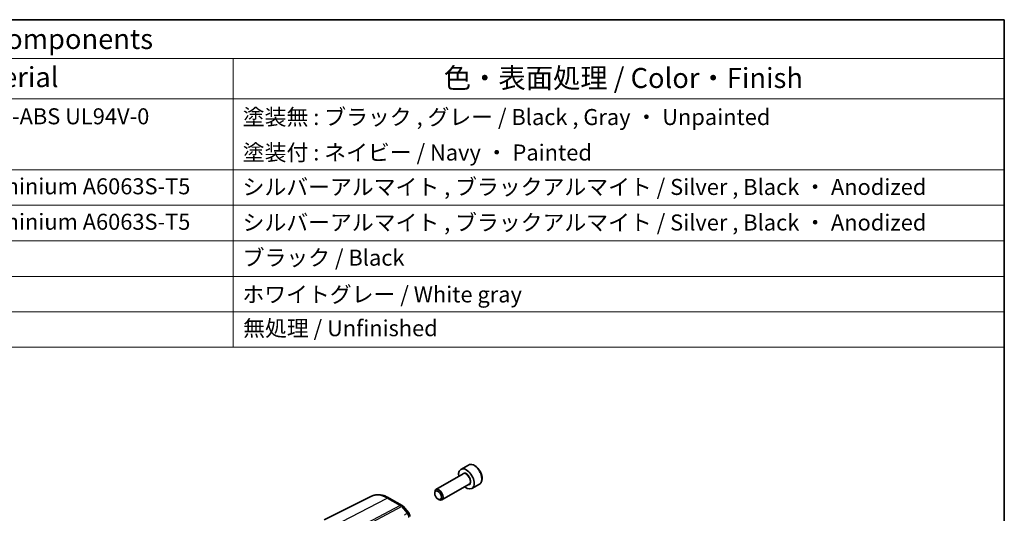
# Model space of a CAD drawing. Units: millimetres. Extents: x 29 to 4761, y 16 to 859.
# Drawn here: x 565 to 811, y 455 to 578 of the extents above; entities that cross this region are included whole.
import ezdxf

# ---------------------------------------------------------------- set-up
doc = ezdxf.new("R2010")
doc.units = ezdxf.units.MM
doc.header["$LTSCALE"] = 2
for name, color, linetype, lineweight in [('Border (ISO)', 7, 'Continuous', 35), ('Symbol (ISO)', 7, 'Continuous', 18), ('Visible (ISO)', 7, 'Continuous', 35), ('Visible Narrow (ISO)', 7, 'Continuous', 25)]:
    doc.layers.add(name, color=color, linetype=linetype, lineweight=lineweight)
doc.styles.add('Note Text (TK)', font='txt')
doc.styles.add('Note Text (TK2)', font='txt')

# ---------------------------------------------------------------- blocks, each defined once
blk = doc.blocks.new('図面枠 tk図枠')
at = {"layer": 'Border (ISO)'}
for p, q in [((14.5, 289), (405.5, 289)), ((405.5, 289), (405.5, 8))]:
    blk.add_line(p, q, dxfattribs=at)
blk = doc.blocks.new('構成内容 _ Components')
at = {"layer": 'Symbol (ISO)'}
for p, q in [((405.5, 289), (157.25, 289)), ((405.5, 289), (405.5, 284.16)), ((405.5, 284.16), (157.25, 284.16)), ((309.23, 284.16), (309.23, 279.12)), ((405.5, 284.16), (405.5, 279.12)), ((405.5, 279.12), (157.25, 279.12)), ((309.23, 279.12), (309.23, 248.09)), ((405.5, 279.12), (405.5, 248.09)), ((405.5, 270.25), (157.25, 270.25)), ((405.5, 265.82), (157.25, 265.82)), ((405.5, 261.39), (157.25, 261.39)), ((405.5, 256.95), (157.25, 256.95)), ((405.5, 252.52), (157.25, 252.52)), ((405.5, 248.09), (157.25, 248.09))]:
    blk.add_line(p, q, dxfattribs=at)
at = {"layer": 'Symbol (ISO)', "color": 7, "attachment_point": 7, "line_spacing_factor": 0.25}
for s, insert, char_height, style in [('構成内容 / Components', (262.19, 284.56), 2.5, 'Note Text (TK)'), ('材質 / Material', (264.71, 279.8), 2.5, 'Note Text (TK)'), ('色・表面処理 / Color・Finish', (335.51, 279.69), 2.5, 'Note Text (TK)'), ('PC+ABS樹脂 / Polycarbonate-ABS UL94V-0', (245.15, 275.31), 2, 'Note Text (TK2)'), ('塗装無 : ブラック , グレー / Black , Gray ・ Unpainted', (310.42, 275.22), 2, 'Note Text (TK2)'), ('塗装付 : ネイビー / Navy ・ Painted', (310.42, 270.79), 2, 'Note Text (TK2)'), ('アルミ押出材 / Extruded aluminium A6063S-T5', (245.1, 266.57), 2, 'Note Text (TK2)'), ('シルバーアルマイト , ブラックアルマイト / Silver , Black ・ Anodized', (310.39, 266.49), 2, 'Note Text (TK2)'), ('アルミ押出材 / Extruded aluminium A6063S-T5', (245.1, 262.14), 2, 'Note Text (TK2)'), ('シルバーアルマイト , ブラックアルマイト / Silver , Black ・ Anodized', (310.39, 262.05), 2, 'Note Text (TK2)'), ('ブラック / Black', (310.4, 257.66), 2, 'Note Text (TK2)'), ('ホワイトグレー / White gray', (310.37, 253.07), 2, 'Note Text (TK2)'), ('無処理 / Unfinished', (310.46, 248.85), 2, 'Note Text (TK2)')]:
    blk.add_mtext(s, dxfattribs=dict(at, insert=insert, char_height=char_height, style=style))

msp = doc.modelspace()

# ---------------------------------------------------------------- linework, layer by layer
at = {"layer": 'Visible (ISO)'}
for p, q in [((677.2073, 466.784), (675.2981, 465.6818)), ((675.8524, 464.5584), (669.0689, 460.642)), ((668.7583, 459.7049), (668.7583, 459.9553)), ((677.3524, 461.9603), (670.5689, 458.0439)), ((679.9573, 462.0209), (678.0481, 460.9186)), ((653.011, 458.9928), (641.1397, 453.1192)), ((657.3741, 458.5387), (660.5938, 456.6798)), ((669.602, 458.2434), (669.8189, 458.1182)), ((660.8497, 456.4684), (662.29, 454.8053))]:
    msp.add_line(p, q, dxfattribs=at)
for centre, start, end in [((660.0938, 455.8138), 40.893395, 60), ((661.5341, 454.1507), 348.794983, 40.893395)]:
    msp.add_arc(centre, 1, start, end, dxfattribs=at)
for centre, major_axis, start_param, end_param in [((676.6731, 463.3002), (1.375, -2.3816), 5.28932033, 10.41864294), ((669.8189, 459.3429), (0.75, -1.299), 5.49778714, 10.21017612)]:
    msp.add_ellipse(centre, major_axis=major_axis, ratio=0.57735027, start_param=start_param, end_param=end_param, dxfattribs=at)
msp.add_ellipse((669.602, 459.2177), major_axis=(-0.5966, 1.0334), ratio=0.57735027, dxfattribs=at)
for points, knots in [([(679.9573, 462.0209), (680.1057, 462.1066), (680.2333, 462.2269), (680.4407, 462.5259), (680.5161, 462.708), (680.6129, 463.1291), (680.626, 463.3731), (680.5841, 463.8898), (680.5265, 464.1634), (680.3484, 464.7064), (680.2284, 464.9758), (679.9389, 465.4858), (679.7696, 465.7264), (679.3961, 466.1575), (679.1918, 466.3478), (678.7634, 466.6585), (678.5392, 466.7785), (678.0927, 466.9257), (677.8696, 466.9552), (677.497, 466.9119), (677.3438, 466.8629), (677.2073, 466.784)], [5.7914207, 5.7914207, 5.7914207, 5.7914207, 6.05721507, 6.05721507, 6.34683957, 6.34683957, 6.67493449, 6.67493449, 7.01364536, 7.01364536, 7.34977854, 7.34977854, 7.68433795, 7.68433795, 8.02025339, 8.02025339, 8.35890565, 8.35890565, 8.68850529, 8.68850529, 8.93301335, 8.93301335, 8.93301335, 8.93301335]), ([(657.3741, 458.5387), (657.086, 458.705), (656.7936, 458.849), (656.2038, 459.0868), (655.9062, 459.1808), (655.3095, 459.3126), (655.0104, 459.3505), (654.4167, 459.363), (654.1222, 459.3374), (653.5497, 459.217), (653.2719, 459.1219), (653.011, 458.9928)], [1.570796327, 1.570796327, 1.570796327, 1.570796327, 1.720462683, 1.720462683, 1.870129039, 1.870129039, 2.019795395, 2.019795395, 2.169461751, 2.169461751, 2.319128107, 2.319128107, 2.319128107, 2.319128107])]:
    msp.add_open_spline(points, degree=3, knots=knots, dxfattribs=at)
at = {"layer": 'Visible Narrow (ISO)'}
for p, q in [((645.4486, 452.5852), (656.9111, 458.5094)), ((656.9111, 458.5094), (660.1308, 456.6505)), ((660.1308, 456.6505), (649.1738, 450.8374)), ((649.5873, 450.6208), (660.4466, 456.3821)), ((660.4466, 456.3821), (661.8869, 454.719))]:
    msp.add_line(p, q, dxfattribs=at)
for centre, major_axis, ratio, start_param, end_param in [((678.5823, 464.4025), (-1.375, 2.3816), 0.57735027, 3.14159265, 6.28318531), ((676.6731, 463.3002), (0.8, -1.3856), 0.57735027, 5.92776411, 9.78019916), ((676.6024, 463.2594), (-0.75, 1.299), 0.57735027, 3.14159265, 6.28318531), ((656.9111, 451.8906), (-4.0532, 7.0203), 0.57735027, 5.49778714, 6.24611892), ((656.8741, 457.6727), (0.5, 0.866), 0.57735027, 0, 0.73303829), ((660.0938, 455.8138), (0.5, 0.866), 0.57735027, 0, 0.73303829), ((660.0938, 455.8138), (0.4687, -0.8834), 0.61386143, 1.91421598, 2.37721657), ((660.0938, 455.8138), (0.7559, 0.6547), 0.25819889, 0, 0.87791414), ((661.5341, 454.1507), (0.7559, 0.6547), 0.25819889, 0, 0.87791414), ((661.5341, 454.1507), (0.5613, -0.8276), 0.63498399, 0.63722323, 1.84664773)]:
    msp.add_ellipse(centre, major_axis=major_axis, ratio=ratio, start_param=start_param, end_param=end_param, dxfattribs=at)
msp.add_open_spline([(661.8869, 454.719), (661.6728, 454.5739), (661.4588, 454.4287), (661.2447, 454.2836)], degree=3, dxfattribs=at)

# ---------------------------------------------------------------- block references
at = {"xscale": 2, "yscale": 2, "zscale": 2}
msp.add_blockref('図面枠 tk図枠', (0, 0), dxfattribs=at)
at = {"layer": 'Symbol (ISO)', "xscale": 2, "yscale": 2, "zscale": 2}
msp.add_blockref('構成内容 _ Components', (0, 0), dxfattribs=at)

doc.saveas('drawing.dxf')
